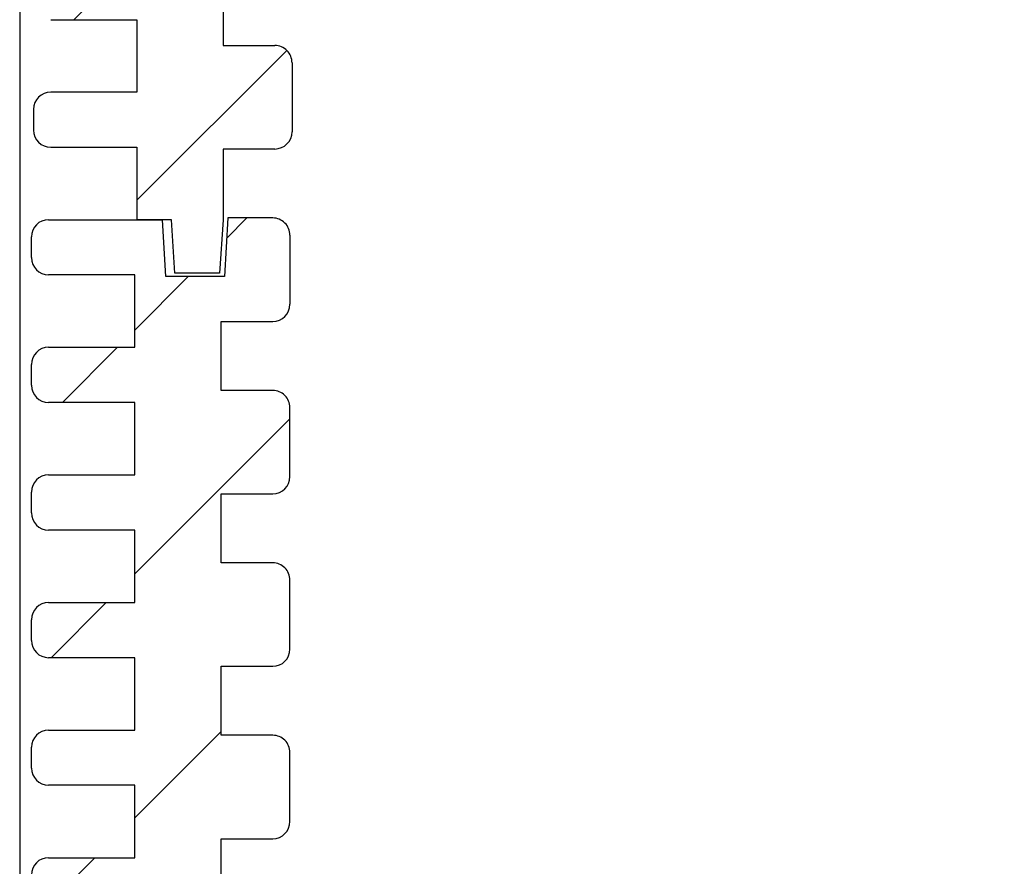
# Model space of a CAD drawing. Units: millimetres. Extents: x 0 to 2438, y 0 to 560.
# Drawn here: x 1130 to 1158, y 424 to 449 of the extents above; entities that cross this region are included whole.
import ezdxf

# ---------------------------------------------------------------- set-up
doc = ezdxf.new("R2010")
doc.units = ezdxf.units.MM
for name, color, linetype, lineweight in [('AM_8', 1, 'Continuous', 25), ('上ｶﾊﾞｰ', 7, 'Continuous', 25), ('下ｶﾊﾞｰ', 2, 'Continuous', 25), ('ﾊﾟﾈﾙ', 5, 'Continuous', 25)]:
    doc.layers.add(name, color=color, linetype=linetype, lineweight=lineweight)

msp = doc.modelspace()

# ---------------------------------------------------------------- hatches: boundary and pattern name
at = {"layer": 'AM_8'}
h = msp.add_hatch(dxfattribs=at)
h.set_pattern_fill('_U', color=256, scale=5, angle=585, style=0, pattern_type=0)
h.set_pattern_definition([(225, (1307.313315190098, 320.9826511657273), (3.535533905932735, -3.535533905932739), [])])
edge = h.paths.add_edge_path()
edge.add_arc((1135.983737047963, 484.1253929371141), 3.00000000000002, -350.68426082884275, -343.3984504010025, ccw=False)
edge.add_arc((1138.080711031873, 484.4693771094344), 0.8749999999998879, -530.6842608288192, -350.68426082882104, ccw=False)
edge.add_arc((1135.983737047963, 484.1253929371131), 1.250000000000069, -350.6842608288259, -99.52525763841764)
edge.add_arc((1135.632087005216, 482.0296908477321), 0.8749999999999616, -448.4224544122003, -279.525257638412, ccw=False)
edge.add_arc((1135.733737047964, 480.9173583769395), 0.2499999999999939, -251.9259696951532, -180)
edge.add_line((1135.483737047964, 480.9173583769395), (1135.483737047964, 478.1253929371131))
edge.add_line((1135.483737047964, 478.125392937113), (1136.983737047964, 478.125392937113))
edge.add_arc((1136.983737047964, 477.6253929371129), 0.5, -360, -270.00000000002603, ccw=False)
edge.add_line((1137.483737047964, 477.6253929371129), (1137.483737047964, 475.625392937113))
edge.add_arc((1136.983737047964, 475.6253929371134), 0.5000000000002274, -450.00000000002603, -360.000000000039, ccw=False)
edge.add_line((1136.983737047964, 475.1253929371132), (1135.483737047964, 475.1253929371132))
edge.add_line((1135.483737047964, 475.1253929371132), (1135.483737047964, 473.1253923466466))
edge.add_line((1135.483737047964, 473.1253923466466), (1136.983737047964, 473.1253923466466))
edge.add_arc((1136.983737047964, 472.6253923466466), 0.5, -360, -270, ccw=False)
edge.add_line((1137.483737047964, 472.6253923466466), (1137.483737047964, 470.6253923466467))
edge.add_arc((1136.983737047963, 470.6253923466468), 0.5000000000001137, -450.0000000000131, -360.00000000002603, ccw=False)
edge.add_line((1136.983737047963, 470.1253923466468), (1135.483737047963, 470.1253923466468))
edge.add_line((1135.483737047963, 470.1253923466468), (1135.483737047963, 468.1253923466469))
edge.add_line((1135.483737047963, 468.1253923466467), (1136.983737047964, 468.1253923466467))
edge.add_arc((1136.983737047964, 467.6253923466467), 0.5, -360, -270, ccw=False)
edge.add_line((1137.483737047964, 467.6253923466467), (1137.483737047964, 465.6253923466468))
edge.add_arc((1136.983737047963, 465.6253923466469), 0.5000000000001137, -450.0000000000131, -360.00000000002603, ccw=False)
edge.add_line((1136.983737047963, 465.125392346647), (1135.483737047963, 465.125392346647))
edge.add_line((1135.483737047963, 465.125392346647), (1135.483737047963, 463.125392346647))
edge.add_line((1135.483737047963, 463.125392346647), (1136.983737047964, 463.125392346647))
edge.add_arc((1136.983737047964, 462.625392346647), 0.5, -360, -270, ccw=False)
edge.add_line((1137.483737047964, 462.625392346647), (1137.483737047964, 460.625392346647))
edge.add_arc((1136.983737047963, 460.6253923466472), 0.5000000000001137, -450.0000000000131, -360.00000000002603, ccw=False)
edge.add_line((1136.983737047963, 460.125392346647), (1135.483737047963, 460.125392346647))
edge.add_line((1135.483737047963, 460.125392346647), (1135.483737047963, 458.1253923466469))
edge.add_line((1135.483737047963, 458.1253923466469), (1136.983737047964, 458.1253923466469))
edge.add_arc((1136.983737047963, 457.6253923466469), 0.5, -360, -270.00000000002603, ccw=False)
edge.add_line((1137.483737047963, 457.6253923466469), (1137.483737047964, 455.625392346647))
edge.add_arc((1136.983737047963, 455.6253923466474), 0.5000000000002274, -450.00000000002603, -360.000000000039, ccw=False)
edge.add_line((1136.983737047963, 455.1253923466472), (1135.483737047963, 455.1253923466472))
edge.add_line((1135.483737047963, 455.1253923466472), (1135.483737047963, 453.1253923466473))
edge.add_line((1135.483737047963, 453.1253923466472), (1136.983737047963, 453.1253923466472))
edge.add_arc((1136.983737047963, 452.6253923466472), 0.5, -360, -270, ccw=False)
edge.add_line((1137.483737047963, 452.6253923466472), (1137.483737047963, 450.6253923466472))
edge.add_arc((1136.983737047963, 450.6253923466474), 0.5000000000001137, -450.0000000000131, -360.00000000002603, ccw=False)
edge.add_line((1136.983737047963, 450.1253923466473), (1135.483737047963, 450.1253923466473))
edge.add_line((1135.483737047963, 450.1253923466473), (1135.483737047963, 448.1253923466473))
edge.add_line((1135.483737047963, 448.1253923466474), (1136.983737047963, 448.1253923466474))
edge.add_arc((1136.983737047963, 447.6253923466474), 0.5, -360, -270, ccw=False)
edge.add_line((1137.483737047963, 447.6253923466474), (1137.483737047963, 445.6253923466475))
edge.add_arc((1136.983737047963, 445.6253923466476), 0.5000000000001137, -450.0000000000131, -360.00000000002603, ccw=False)
edge.add_line((1136.983737047963, 445.1253923466474), (1135.483737047963, 445.1253923466474))
edge.add_line((1135.483737047963, 445.1253923466474), (1135.483737047963, 443.0753923466469))
edge.add_line((1135.483737047963, 443.075392346647), (1135.383737047963, 441.5253923466476))
edge.add_line((1135.383737047963, 441.5253923466476), (1134.083737047963, 441.5253923466476))
edge.add_line((1134.083737047963, 441.5253923466476), (1133.983737047963, 443.0753923466475))
edge.add_line((1133.983737047963, 443.0753923466477), (1132.983737047963, 443.0753923466477))
edge.add_line((1132.983737047963, 443.0753923466477), (1132.983737047963, 445.1753923466477))
edge.add_line((1132.983737047963, 445.1753923466477), (1130.483737047963, 445.1753923466477))
edge.add_arc((1130.483737047963, 445.6753923466477), 0.5, -540, -450, ccw=False)
edge.add_line((1129.983737047963, 445.6753923466477), (1129.983737047963, 446.2753923466477))
edge.add_arc((1130.483737047963, 446.2753923466477), 0.5, -270, -180, ccw=False)
edge.add_line((1130.483737047963, 446.7753923466477), (1132.983737047963, 446.7753923466477))
edge.add_line((1132.983737047963, 446.7753923466477), (1132.983737047963, 448.8753923466476))
edge.add_line((1132.983737047963, 448.8753923466476), (1130.483737047963, 448.8753923466476))
edge.add_arc((1130.483737047963, 449.3753923466477), 0.5, -540, -450, ccw=False)
edge.add_line((1129.983737047963, 449.3753923466477), (1129.983737047963, 449.9753923466477))
edge.add_arc((1130.483737047963, 449.9753923466477), 0.5, -270, -180, ccw=False)
edge.add_line((1130.483737047963, 450.4753923466477), (1132.983737047963, 450.4753923466477))
edge.add_line((1132.983737047963, 450.4753923466475), (1132.983737047963, 452.5753923466476))
edge.add_line((1132.983737047963, 452.5753923466476), (1130.483737047963, 452.5753923466476))
edge.add_arc((1130.483737047963, 453.0753923466476), 0.5, -540, -450, ccw=False)
edge.add_line((1129.983737047963, 453.0753923466476), (1129.983737047963, 453.6753923466476))
edge.add_arc((1130.483737047963, 453.6753923466476), 0.5, -270, -180, ccw=False)
edge.add_line((1130.483737047963, 454.1753923466476), (1132.983737047963, 454.1753923466475))
edge.add_line((1132.983737047963, 454.1753923466475), (1132.983737047963, 456.2753923466474))
edge.add_line((1132.983737047963, 456.2753923466474), (1130.483737047963, 456.2753923466474))
edge.add_arc((1130.483737047963, 456.7753923466474), 0.5, -540, -450, ccw=False)
edge.add_line((1129.983737047963, 456.7753923466474), (1129.983737047963, 457.3753923466474))
edge.add_arc((1130.483737047963, 457.3753923466474), 0.5, -270, -180, ccw=False)
edge.add_line((1130.483737047963, 457.8753923466474), (1132.983737047963, 457.8753923466474))
edge.add_line((1132.983737047963, 457.8753923466474), (1132.983737047963, 459.9753923466473))
edge.add_line((1132.983737047963, 459.9753923466473), (1130.483737047963, 459.9753923466473))
edge.add_arc((1130.483737047963, 460.4753923466473), 0.5, -540, -450, ccw=False)
edge.add_line((1129.983737047963, 460.4753923466473), (1129.983737047963, 461.0753923466473))
edge.add_arc((1130.483737047963, 461.0753923466473), 0.5, -270, -180, ccw=False)
edge.add_line((1130.483737047963, 461.5753923466473), (1132.983737047963, 461.5753923466473))
edge.add_line((1132.983737047963, 461.5753923466473), (1132.983737047963, 463.6753923466472))
edge.add_line((1132.983737047963, 463.6753923466472), (1130.483737047963, 463.6753923466472))
edge.add_arc((1130.483737047963, 464.1753923466473), 0.5, -540, -450, ccw=False)
edge.add_line((1129.983737047963, 464.1753923466473), (1129.983737047963, 464.7753923466473))
edge.add_arc((1130.483737047963, 464.7753923466473), 0.5, -270, -180, ccw=False)
edge.add_line((1130.483737047963, 465.2753923466473), (1132.983737047963, 465.2753923466473))
edge.add_line((1132.983737047963, 465.2753923466471), (1132.983737047963, 467.375392346647))
edge.add_line((1132.983737047963, 467.3753923466472), (1130.483737047963, 467.3753923466472))
edge.add_arc((1130.483737047963, 467.8753923466472), 0.5, -540, -450, ccw=False)
edge.add_line((1129.983737047963, 467.8753923466472), (1129.983737047963, 468.4753923466472))
edge.add_arc((1130.483737047963, 468.4753923466472), 0.5, -270, -180, ccw=False)
edge.add_line((1130.483737047963, 468.9753923466472), (1132.983737047963, 468.9753923466471))
edge.add_line((1132.983737047963, 468.9753923466471), (1132.983737047963, 471.0753923466471))
edge.add_line((1132.983737047963, 471.075392346647), (1130.483737047963, 471.075392346647))
edge.add_arc((1130.483737047963, 471.575392346647), 0.5, -540, -450, ccw=False)
edge.add_line((1129.983737047963, 471.575392346647), (1129.983737047963, 472.175392346647))
edge.add_arc((1130.483737047963, 472.175392346647), 0.5, -270, -180, ccw=False)
edge.add_line((1130.483737047963, 472.675392346647), (1132.983737047963, 472.675392346647))
edge.add_line((1132.983737047963, 472.675392346647), (1132.983737047963, 474.7753923466469))
edge.add_line((1132.983737047963, 474.7753923466469), (1130.483737047963, 474.7753923466469))
edge.add_arc((1130.483737047963, 475.2753923466469), 0.5, -540, -450, ccw=False)
edge.add_line((1129.983737047963, 475.2753923466469), (1129.983737047963, 475.8753923466469))
edge.add_arc((1130.483737047963, 475.8753923466469), 0.5, -270, -180, ccw=False)
edge.add_line((1130.483737047963, 476.3753923466469), (1132.983737047963, 476.3753923466469))
edge.add_line((1132.983737047963, 476.3753923466469), (1132.983737047963, 478.4753923466468))
edge.add_line((1132.983737047963, 478.4753923466468), (1130.483737047963, 478.4753923466468))
edge.add_arc((1130.483737047963, 478.9753923466469), 0.5, -540, -450, ccw=False)
edge.add_line((1129.983737047963, 478.9753923466469), (1129.983737047963, 479.5753923466469))
edge.add_arc((1130.483737047963, 479.5753923466469), 0.5, -270, -180, ccw=False)
edge.add_line((1130.483737047963, 480.0753923466469), (1132.983737047963, 480.0753923466469))
edge.add_line((1132.983737047963, 480.0753923466468), (1132.983737047963, 482.1753923466468))
edge.add_line((1132.983737047963, 482.1753923466468), (1130.483737047963, 482.1753923466468))
edge.add_arc((1130.483737047963, 482.6753923466468), 0.5, -540, -450, ccw=False)
edge.add_line((1129.983737047963, 482.6753923466468), (1129.983737047963, 483.2753923466468))
edge.add_arc((1130.483737047963, 483.2753923466468), 0.5, -270, -180, ccw=False)
edge.add_line((1130.483737047963, 483.7753923466468), (1132.983737047963, 483.7753923466467))
edge.add_line((1132.983737047963, 483.7753923466467), (1132.983737047963, 485.8753923466466))
edge.add_line((1132.983737047963, 485.8753923466466), (1130.483737047963, 485.8753923466473))
edge.add_arc((1130.483737047963, 486.3753923466474), 0.5, -540, -450, ccw=False)
edge.add_line((1129.983737047963, 486.3753923466474), (1129.983737047963, 487.6253923466475))
edge.add_arc((1130.483737047963, 487.6253923466475), 0.5, -270, -180, ccw=False)
edge.add_line((1130.483737047963, 488.1253923466474), (1240.683737047963, 488.1253923466475))
edge.add_arc((1240.683737047963, 487.6253923466475), 0.5000000000001706, -360.00000000002285, -270.00000000002603, ccw=False)
edge.add_line((1241.183737047963, 487.6253923466472), (1241.183737047963, 486.3753923466471))
edge.add_arc((1240.683737047963, 486.3753923466471), 0.5, -450, -359.9999999999869, ccw=False)
edge.add_line((1240.683737047963, 485.8753923466471), (1238.183737047963, 485.8753923466471))
edge.add_line((1238.183737047963, 485.8753923466471), (1238.183737047964, 483.7753923466464))
edge.add_line((1238.183737047964, 483.7753923466464), (1240.683737047963, 483.7753923466465))
edge.add_arc((1240.683737047963, 483.2753923466465), 0.5, -360, -270, ccw=False)
edge.add_line((1241.183737047963, 483.2753923466465), (1241.183737047963, 482.6753923466465))
edge.add_arc((1240.683737047963, 482.6753923466465), 0.5, -450, -360, ccw=False)
edge.add_line((1240.683737047963, 482.1753923466465), (1238.183737047964, 482.1753923466465))
edge.add_line((1238.183737047964, 482.1753923466465), (1238.183737047964, 480.0753923466465))
edge.add_line((1238.183737047964, 480.0753923466465), (1240.683737047963, 480.0753923466466))
edge.add_arc((1240.683737047963, 479.5753923466466), 0.5, -360, -270, ccw=False)
edge.add_line((1241.183737047963, 479.5753923466466), (1241.183737047963, 478.9753923466466))
edge.add_arc((1240.683737047963, 478.9753923466466), 0.5, -450, -360, ccw=False)
edge.add_line((1240.683737047963, 478.4753923466466), (1238.183737047964, 478.4753923466466))
edge.add_line((1238.183737047964, 478.4753923466466), (1238.183737047964, 476.3753923466466))
edge.add_line((1238.183737047964, 476.3753923466466), (1240.683737047963, 476.3753923466466))
edge.add_arc((1240.683737047963, 475.8753923466466), 0.5, -360, -270, ccw=False)
edge.add_line((1241.183737047963, 475.8753923466466), (1241.183737047963, 475.2753923466466))
edge.add_arc((1240.683737047963, 475.2753923466466), 0.5, -450, -360, ccw=False)
edge.add_line((1240.683737047963, 474.7753923466466), (1238.183737047964, 474.7753923466466))
edge.add_line((1238.183737047964, 474.7753923466466), (1238.183737047964, 472.6753923466467))
edge.add_line((1238.183737047964, 472.6753923466467), (1240.683737047963, 472.6753923466468))
edge.add_arc((1240.683737047963, 472.1753923466467), 0.5, -360, -270, ccw=False)
edge.add_line((1241.183737047963, 472.1753923466467), (1241.183737047963, 471.5753923466467))
edge.add_arc((1240.683737047963, 471.5753923466467), 0.5, -450, -360, ccw=False)
edge.add_line((1240.683737047963, 471.0753923466467), (1238.183737047964, 471.0753923466467))
edge.add_line((1238.183737047964, 471.0753923466467), (1238.183737047964, 468.9753923466468))
edge.add_line((1238.183737047964, 468.9753923466468), (1240.683737047963, 468.9753923466469))
edge.add_arc((1240.683737047963, 468.4753923466469), 0.5, -360, -270, ccw=False)
edge.add_line((1241.183737047963, 468.4753923466469), (1241.183737047963, 467.8753923466469))
edge.add_arc((1240.683737047963, 467.8753923466469), 0.5, -450, -360, ccw=False)
edge.add_line((1240.683737047963, 467.3753923466469), (1238.183737047964, 467.3753923466469))
edge.add_line((1238.183737047964, 467.3753923466469), (1238.183737047964, 465.275392346647))
edge.add_line((1238.183737047964, 465.2753923466469), (1240.683737047963, 465.275392346647))
edge.add_arc((1240.683737047963, 464.775392346647), 0.5, -360, -270, ccw=False)
edge.add_line((1241.183737047963, 464.775392346647), (1241.183737047963, 464.1753923466469))
edge.add_arc((1240.683737047963, 464.1753923466469), 0.5, -450, -360, ccw=False)
edge.add_line((1240.683737047963, 463.675392346647), (1238.183737047964, 463.675392346647))
edge.add_line((1238.183737047964, 463.675392346647), (1238.183737047964, 461.575392346647))
edge.add_line((1238.183737047964, 461.575392346647), (1240.683737047963, 461.575392346647))
edge.add_arc((1240.683737047963, 461.075392346647), 0.5, -360, -270, ccw=False)
edge.add_line((1241.183737047963, 461.075392346647), (1241.183737047963, 460.475392346647))
edge.add_arc((1240.683737047963, 460.475392346647), 0.5, -450, -360, ccw=False)
edge.add_line((1240.683737047963, 459.975392346647), (1238.183737047964, 459.975392346647))
edge.add_line((1238.183737047964, 459.975392346647), (1238.183737047964, 457.8753923466471))
edge.add_line((1238.183737047964, 457.8753923466471), (1240.683737047963, 457.8753923466472))
edge.add_arc((1240.683737047963, 457.3753923466471), 0.5, -360, -270, ccw=False)
edge.add_line((1241.183737047963, 457.3753923466471), (1241.183737047963, 456.7753923466471))
edge.add_arc((1240.683737047963, 456.7753923466471), 0.5, -450, -360, ccw=False)
edge.add_line((1240.683737047963, 456.2753923466471), (1238.183737047964, 456.2753923466471))
edge.add_line((1238.183737047964, 456.2753923466471), (1238.183737047964, 454.1753923466471))
edge.add_line((1238.183737047964, 454.1753923466472), (1240.683737047963, 454.1753923466472))
edge.add_arc((1240.683737047963, 453.6753923466473), 0.5, -360, -270, ccw=False)
edge.add_line((1241.183737047963, 453.6753923466473), (1241.183737047963, 453.0753923466472))
edge.add_arc((1240.683737047963, 453.0753923466472), 0.5, -450, -360, ccw=False)
edge.add_line((1240.683737047963, 452.5753923466472), (1238.183737047964, 452.5753923466472))
edge.add_line((1238.183737047964, 452.5753923466472), (1238.183737047964, 450.4753923466473))
edge.add_line((1238.183737047964, 450.4753923466473), (1240.683737047963, 450.4753923466473))
edge.add_arc((1240.683737047963, 449.9753923466474), 0.5, -360, -270, ccw=False)
edge.add_line((1241.183737047963, 449.9753923466474), (1241.183737047963, 449.3753923466473))
edge.add_arc((1240.683737047964, 449.3753923466472), 0.4999999999998864, -449.9999999999869, -359.9999999999869, ccw=False)
edge.add_line((1240.683737047964, 448.8753923466473), (1238.183737047964, 448.8753923466472))
edge.add_line((1238.183737047964, 448.8753923466472), (1238.183737047964, 446.7753923466473))
edge.add_line((1238.183737047964, 446.7753923466473), (1240.683737047963, 446.7753923466474))
edge.add_arc((1240.683737047964, 446.2753923466474), 0.5, -360, -269.99999999997385, ccw=False)
edge.add_line((1241.183737047964, 446.2753923466474), (1241.183737047964, 445.6753923466473))
edge.add_arc((1240.683737047964, 445.6753923466475), 0.5, -450, -360.0000000000065, ccw=False)
edge.add_line((1240.683737047964, 445.1753923466475), (1237.383737047964, 445.1753923466473))
edge.add_line((1237.383737047964, 445.1753923466473), (1237.283737047964, 446.8253923466472))
edge.add_line((1237.283737047964, 446.8253923466471), (1235.583737047964, 446.8253923466471))
edge.add_line((1235.583737047964, 446.8253923466471), (1235.483737047964, 445.1253923466471))
edge.add_line((1235.483737047964, 445.1253923466471), (1234.183737047964, 445.1253923466472))
edge.add_arc((1234.183737047964, 445.6253923466473), 0.5, -540, -450, ccw=False)
edge.add_line((1233.683737047964, 445.6253923466473), (1233.683737047964, 447.6253923466473))
edge.add_arc((1234.183737047964, 447.6253923466474), 0.4999999999997727, -629.9999999999739, -539.9999999999673, ccw=False)
edge.add_line((1234.183737047963, 448.1253923466472), (1235.683737047963, 448.1253923466472))
edge.add_line((1235.683737047963, 448.1253923466472), (1235.683737047964, 450.1253923466472))
edge.add_line((1235.683737047964, 450.1253923466472), (1234.183737047964, 450.1253923466472))
edge.add_arc((1234.183737047964, 450.6253923466472), 0.5, -540, -450, ccw=False)
edge.add_line((1233.683737047964, 450.6253923466472), (1233.683737047963, 452.625392346647))
edge.add_arc((1234.183737047963, 452.625392346647), 0.5, -270, -180, ccw=False)
edge.add_line((1234.183737047963, 453.1253923466471), (1235.683737047963, 453.1253923466471))
edge.add_line((1235.683737047963, 453.1253923466471), (1235.683737047964, 455.1253923466471))
edge.add_line((1235.683737047964, 455.125392346647), (1234.183737047964, 455.125392346647))
edge.add_arc((1234.183737047964, 455.625392346647), 0.5, -540, -450, ccw=False)
edge.add_line((1233.683737047964, 455.625392346647), (1233.683737047963, 457.6253923466468))
edge.add_arc((1234.183737047963, 457.6253923466468), 0.5, -270, -180, ccw=False)
edge.add_line((1234.183737047963, 458.1253923466468), (1235.683737047963, 458.1253923466468))
edge.add_line((1235.683737047963, 458.1253923466468), (1235.683737047963, 460.1253923466469))
edge.add_line((1235.683737047963, 460.1253923466469), (1234.183737047963, 460.1253923466469))
edge.add_arc((1234.183737047964, 460.6253923466469), 0.5, -540, -450.00000000002603, ccw=False)
edge.add_line((1233.683737047964, 460.6253923466469), (1233.683737047963, 462.6253923466467))
edge.add_arc((1234.183737047963, 462.6253923466467), 0.5000000000001137, -270.0000000000131, -180.00000000001296, ccw=False)
edge.add_line((1234.183737047963, 463.1253923466467), (1235.683737047963, 463.1253923466467))
edge.add_line((1235.683737047963, 463.1253923466467), (1235.683737047963, 465.1253923466468))
edge.add_line((1235.683737047963, 465.1253923466468), (1234.183737047963, 465.1253923466468))
edge.add_arc((1234.183737047963, 465.6253923466468), 0.5, -540, -450, ccw=False)
edge.add_line((1233.683737047963, 465.6253923466468), (1233.683737047963, 467.6253923466466))
edge.add_arc((1234.183737047963, 467.6253923466466), 0.5, -270, -180, ccw=False)
edge.add_line((1234.183737047963, 468.1253923466466), (1235.683737047963, 468.1253923466466))
edge.add_line((1235.683737047963, 468.1253923466466), (1235.683737047963, 470.1253923466466))
edge.add_line((1235.683737047963, 470.1253923466466), (1234.183737047963, 470.1253923466466))
edge.add_arc((1234.183737047963, 470.6253923466467), 0.5, -540, -450, ccw=False)
edge.add_line((1233.683737047963, 470.6253923466467), (1233.683737047963, 472.6253923466465))
edge.add_arc((1234.183737047963, 472.6253923466465), 0.5, -270, -180, ccw=False)
edge.add_line((1234.183737047963, 473.1253923466465), (1235.683737047963, 473.1253923466465))
edge.add_line((1235.683737047963, 473.1253923466465), (1235.683737047963, 475.1253923466472))
edge.add_line((1235.683737047963, 475.1253923466472), (1234.183737047963, 475.1253923466472))
edge.add_arc((1234.183737047963, 475.6253923466472), 0.5, -540, -450.00000000002603, ccw=False)
edge.add_line((1233.683737047963, 475.6253923466472), (1233.683737047963, 477.625392346647))
edge.add_arc((1234.183737047963, 477.625392346647), 0.5000000000001137, -270.0000000000131, -180.00000000001296, ccw=False)
edge.add_line((1234.183737047963, 478.1253923466471), (1235.683737047963, 478.1253923466471))
edge.add_line((1235.683737047963, 478.1253923466471), (1235.683737047963, 480.9173577864736))
edge.add_arc((1235.433737047963, 480.9173577864735), 0.25, -360, -288.0740303048468)
edge.add_arc((1235.535387090711, 482.029690257266), 0.8749999999999948, -620.474742361596, -451.5775455877997, ccw=False)
edge.add_arc((1235.183737047963, 484.1253923466471), 1.249999999999973, -440.4747423615815, -189.3157391711774)
edge.add_arc((1233.086763064054, 484.4693765189683), 0.875000000000112, -549.3157391711802, -369.3157391711766, ccw=False)
edge.add_arc((1235.183737047963, 484.1253923466456), 3.00000000000021, -196.60154959904742, -189.31573917120602, ccw=False)
edge.add_arc((1231.829635081713, 485.1253923466471), 0.5000000000002827, -376.6015495990441, -270.000000000013)
edge.add_line((1231.829635081714, 485.6253923466475), (1139.337839014213, 485.6253923466473))
edge.add_arc((1139.337838794159, 485.1253926418802), 0.4999997047672396, -270.0000252162617, -163.3984756172717)
h = msp.add_hatch(dxfattribs=at)
h.set_pattern_fill('_U', color=256, scale=5, angle=765, style=0, pattern_type=0)
h.set_pattern_definition([(44.99999999999996, (1063.793648909589, -39.37607742626935), (-3.535533905932735, 3.535533905932739), [])])
edge = h.paths.add_edge_path()
edge.add_arc((1235.123227051724, 404.1253917561808), 3.00000000000002, -530.6842608288428, -523.3984504010025, ccw=False)
edge.add_arc((1233.026253067814, 403.7814075838605), 0.8749999999998879, -710.6842608288191, -530.684260828821, ccw=False)
edge.add_arc((1235.123227051724, 404.1253917561817), 1.250000000000069, -530.6842608288259, -279.5252576384176)
edge.add_arc((1235.474877094471, 406.2210938455629), 0.8749999999999616, -628.4224544122002, -459.52525763841186, ccw=False)
edge.add_arc((1235.373227051724, 407.3334263163554), 0.2499999999999939, -431.9259696951531, -360)
edge.add_line((1235.623227051724, 407.3334263163554), (1235.623227051724, 410.1253917561818))
edge.add_line((1235.623227051724, 410.1253917561818), (1234.123227051723, 410.1253917561818))
edge.add_arc((1234.123227051723, 410.6253917561818), 0.5, -540, -450.00000000002603, ccw=False)
edge.add_line((1233.623227051724, 410.6253917561818), (1233.623227051723, 412.6253917561817))
edge.add_arc((1234.123227051723, 412.6253917561816), 0.5000000000002274, -630.0000000000259, -540.000000000039, ccw=False)
edge.add_line((1234.123227051724, 413.1253917561817), (1235.623227051724, 413.1253917561817))
edge.add_line((1235.623227051724, 413.1253917561817), (1235.623227051724, 415.1253923466482))
edge.add_line((1235.623227051724, 415.1253923466482), (1234.123227051724, 415.1253923466482))
edge.add_arc((1234.123227051724, 415.6253923466482), 0.5, -540, -450, ccw=False)
edge.add_line((1233.623227051724, 415.6253923466482), (1233.623227051724, 417.6253923466482))
edge.add_arc((1234.123227051724, 417.625392346648), 0.5000000000001137, -630.000000000013, -540.0000000000261, ccw=False)
edge.add_line((1234.123227051724, 418.1253923466481), (1235.623227051724, 418.1253923466481))
edge.add_line((1235.623227051724, 418.1253923466481), (1235.623227051724, 420.125392346648))
edge.add_line((1235.623227051724, 420.125392346648), (1234.123227051724, 420.125392346648))
edge.add_arc((1234.123227051724, 420.625392346648), 0.5, -540, -450, ccw=False)
edge.add_line((1233.623227051724, 420.625392346648), (1233.623227051724, 422.6253923466479))
edge.add_arc((1234.123227051724, 422.6253923466478), 0.5000000000001137, -630.000000000013, -540.0000000000261, ccw=False)
edge.add_line((1234.123227051724, 423.125392346648), (1235.623227051724, 423.125392346648))
edge.add_line((1235.623227051724, 423.125392346648), (1235.623227051724, 425.125392346648))
edge.add_line((1235.623227051724, 425.125392346648), (1234.123227051724, 425.125392346648))
edge.add_arc((1234.123227051724, 425.625392346648), 0.5, -540, -450, ccw=False)
edge.add_line((1233.623227051724, 425.625392346648), (1233.623227051724, 427.625392346648))
edge.add_arc((1234.123227051724, 427.6253923466478), 0.5000000000001137, -630.000000000013, -540.0000000000261, ccw=False)
edge.add_line((1234.123227051724, 428.1253923466477), (1235.623227051724, 428.1253923466477))
edge.add_line((1235.623227051724, 428.1253923466477), (1235.623227051724, 430.1253923466478))
edge.add_line((1235.623227051724, 430.1253923466478), (1234.123227051724, 430.1253923466478))
edge.add_arc((1234.123227051724, 430.6253923466478), 0.5, -540, -450.00000000002603, ccw=False)
edge.add_line((1233.623227051724, 430.6253923466478), (1233.623227051724, 432.6253923466477))
edge.add_arc((1234.123227051724, 432.6253923466476), 0.5000000000002274, -630.0000000000259, -540.000000000039, ccw=False)
edge.add_line((1234.123227051724, 433.1253923466477), (1235.623227051724, 433.1253923466477))
edge.add_line((1235.623227051724, 433.1253923466477), (1235.623227051724, 435.1253923466478))
edge.add_line((1235.623227051724, 435.1253923466477), (1234.123227051724, 435.1253923466477))
edge.add_arc((1234.123227051724, 435.6253923466477), 0.5, -540, -450, ccw=False)
edge.add_line((1233.623227051724, 435.6253923466477), (1233.623227051724, 437.6253923466476))
edge.add_arc((1234.123227051724, 437.6253923466475), 0.5000000000001137, -630.000000000013, -540.0000000000261, ccw=False)
edge.add_line((1234.123227051724, 438.1253923466475), (1235.623227051724, 438.1253923466475))
edge.add_line((1235.623227051724, 438.1253923466475), (1235.623227051724, 440.1253923466476))
edge.add_line((1235.623227051724, 440.1253923466476), (1234.123227051724, 440.1253923466476))
edge.add_arc((1234.123227051724, 440.6253923466476), 0.5, -540, -450, ccw=False)
edge.add_line((1233.623227051724, 440.6253923466476), (1233.623227051724, 442.6253923466475))
edge.add_arc((1234.123227051724, 442.6253923466473), 0.5000000000001137, -630.000000000013, -540.0000000000261, ccw=False)
edge.add_line((1234.123227051724, 443.1253923466473), (1235.623227051724, 443.1253923466473))
edge.add_line((1235.623227051724, 443.1253923466473), (1235.623227051724, 445.1753923466478))
edge.add_line((1235.623227051724, 445.175392346648), (1235.723227051724, 446.7253923466472))
edge.add_line((1235.723227051724, 446.7253923466472), (1237.023227051724, 446.7253923466472))
edge.add_line((1237.023227051724, 446.7253923466472), (1237.123227051724, 445.1753923466473))
edge.add_line((1237.123227051724, 445.1753923466473), (1238.123227051724, 445.1753923466473))
edge.add_line((1238.123227051724, 445.1753923466473), (1238.123227051725, 443.0753923466473))
edge.add_line((1238.123227051725, 443.0753923466471), (1240.623227051724, 443.0753923466471))
edge.add_arc((1240.623227051724, 442.5753923466471), 0.5, -720, -629.9999999999998, ccw=False)
edge.add_line((1241.123227051724, 442.5753923466471), (1241.123227051724, 441.9753923466471))
edge.add_arc((1240.623227051724, 441.9753923466472), 0.5, -450, -360, ccw=False)
edge.add_line((1240.623227051724, 441.4753923466472), (1238.123227051724, 441.4753923466472))
edge.add_line((1238.123227051724, 441.4753923466472), (1238.123227051724, 439.3753923466473))
edge.add_line((1238.123227051724, 439.3753923466473), (1240.623227051724, 439.3753923466473))
edge.add_arc((1240.623227051724, 438.8753923466473), 0.5, -720, -629.9999999999998, ccw=False)
edge.add_line((1241.123227051724, 438.8753923466473), (1241.123227051724, 438.2753923466473))
edge.add_arc((1240.623227051724, 438.2753923466472), 0.5, -450, -360, ccw=False)
edge.add_line((1240.623227051724, 437.7753923466472), (1238.123227051724, 437.7753923466472))
edge.add_line((1238.123227051724, 437.7753923466473), (1238.123227051724, 435.6753923466473))
edge.add_line((1238.123227051724, 435.6753923466473), (1240.623227051724, 435.6753923466473))
edge.add_arc((1240.623227051724, 435.1753923466473), 0.5, -720, -629.9999999999998, ccw=False)
edge.add_line((1241.123227051724, 435.1753923466473), (1241.123227051724, 434.5753923466473))
edge.add_arc((1240.623227051724, 434.5753923466474), 0.5, -450, -360, ccw=False)
edge.add_line((1240.623227051724, 434.0753923466474), (1238.123227051724, 434.0753923466475))
edge.add_line((1238.123227051724, 434.0753923466474), (1238.123227051724, 431.9753923466475))
edge.add_line((1238.123227051724, 431.9753923466475), (1240.623227051724, 431.9753923466475))
edge.add_arc((1240.623227051724, 431.4753923466475), 0.5, -720, -629.9999999999998, ccw=False)
edge.add_line((1241.123227051724, 431.4753923466475), (1241.123227051724, 430.8753923466475))
edge.add_arc((1240.623227051724, 430.8753923466475), 0.5, -450, -360, ccw=False)
edge.add_line((1240.623227051724, 430.3753923466474), (1238.123227051724, 430.3753923466474))
edge.add_line((1238.123227051724, 430.3753923466474), (1238.123227051724, 428.2753923466475))
edge.add_line((1238.123227051724, 428.2753923466475), (1240.623227051724, 428.2753923466475))
edge.add_arc((1240.623227051724, 427.7753923466475), 0.5, -720, -629.9999999999998, ccw=False)
edge.add_line((1241.123227051724, 427.7753923466475), (1241.123227051724, 427.1753923466475))
edge.add_arc((1240.623227051724, 427.1753923466475), 0.5, -450, -360, ccw=False)
edge.add_line((1240.623227051724, 426.6753923466475), (1238.123227051724, 426.6753923466475))
edge.add_line((1238.123227051724, 426.6753923466475), (1238.123227051724, 424.5753923466476))
edge.add_line((1238.123227051724, 424.5753923466476), (1240.623227051724, 424.5753923466476))
edge.add_arc((1240.623227051724, 424.0753923466476), 0.5, -720, -629.9999999999998, ccw=False)
edge.add_line((1241.123227051724, 424.0753923466476), (1241.123227051724, 423.4753923466476))
edge.add_arc((1240.623227051724, 423.4753923466476), 0.5, -450, -360, ccw=False)
edge.add_line((1240.623227051724, 422.9753923466476), (1238.123227051724, 422.9753923466476))
edge.add_line((1238.123227051724, 422.9753923466477), (1238.123227051724, 420.8753923466478))
edge.add_line((1238.123227051724, 420.8753923466477), (1240.623227051724, 420.8753923466477))
edge.add_arc((1240.623227051724, 420.3753923466477), 0.5, -720, -629.9999999999998, ccw=False)
edge.add_line((1241.123227051724, 420.3753923466477), (1241.123227051724, 419.7753923466477))
edge.add_arc((1240.623227051724, 419.7753923466477), 0.5, -450, -360, ccw=False)
edge.add_line((1240.623227051724, 419.2753923466476), (1238.123227051724, 419.2753923466478))
edge.add_line((1238.123227051724, 419.2753923466478), (1238.123227051724, 417.1753923466477))
edge.add_line((1238.123227051724, 417.1753923466479), (1240.623227051724, 417.1753923466479))
edge.add_arc((1240.623227051724, 416.6753923466478), 0.5, -720, -629.9999999999998, ccw=False)
edge.add_line((1241.123227051724, 416.6753923466478), (1241.123227051724, 416.0753923466478))
edge.add_arc((1240.623227051724, 416.0753923466478), 0.5, -450, -360, ccw=False)
edge.add_line((1240.623227051724, 415.5753923466478), (1238.123227051724, 415.5753923466478))
edge.add_line((1238.123227051724, 415.5753923466478), (1238.123227051724, 413.4753923466479))
edge.add_line((1238.123227051724, 413.4753923466479), (1240.623227051724, 413.4753923466479))
edge.add_arc((1240.623227051724, 412.9753923466479), 0.5, -720, -629.9999999999998, ccw=False)
edge.add_line((1241.123227051724, 412.9753923466479), (1241.123227051724, 412.3753923466479))
edge.add_arc((1240.623227051724, 412.3753923466479), 0.5, -450, -360, ccw=False)
edge.add_line((1240.623227051724, 411.8753923466479), (1238.123227051724, 411.8753923466479))
edge.add_line((1238.123227051724, 411.8753923466479), (1238.123227051724, 409.775392346648))
edge.add_line((1238.123227051724, 409.775392346648), (1240.623227051724, 409.775392346648))
edge.add_arc((1240.623227051724, 409.275392346648), 0.5, -720, -629.9999999999998, ccw=False)
edge.add_line((1241.123227051724, 409.275392346648), (1241.123227051724, 408.675392346648))
edge.add_arc((1240.623227051724, 408.675392346648), 0.5, -450, -360, ccw=False)
edge.add_line((1240.623227051724, 408.175392346648), (1238.123227051724, 408.175392346648))
edge.add_line((1238.123227051724, 408.1753923466481), (1238.123227051724, 406.0753923466481))
edge.add_line((1238.123227051724, 406.0753923466481), (1240.623227051724, 406.0753923466481))
edge.add_arc((1240.623227051724, 405.5753923466481), 0.5, -720, -629.9999999999998, ccw=False)
edge.add_line((1241.123227051724, 405.5753923466481), (1241.123227051724, 404.975392346648))
edge.add_arc((1240.623227051724, 404.975392346648), 0.5, -450, -360, ccw=False)
edge.add_line((1240.623227051724, 404.475392346648), (1238.123227051724, 404.4753923466481))
edge.add_line((1238.123227051724, 404.4753923466481), (1238.123227051724, 402.3753923466482))
edge.add_line((1238.123227051724, 402.3753923466482), (1240.623227051724, 402.3753923466475))
edge.add_arc((1240.623227051724, 401.8753923466475), 0.5, -720, -629.9999999999998, ccw=False)
edge.add_line((1241.123227051724, 401.8753923466475), (1241.123227051724, 400.6253923466474))
edge.add_arc((1240.623227051724, 400.6253923466474), 0.5, -450, -360, ccw=False)
edge.add_line((1240.623227051724, 400.1253923466475), (1130.423227051724, 400.1253923466473))
edge.add_arc((1130.423227051724, 400.6253923466474), 0.5000000000001706, -540.0000000000229, -450.00000000002603, ccw=False)
edge.add_line((1129.923227051724, 400.6253923466476), (1129.923227051724, 401.8753923466477))
edge.add_arc((1130.423227051724, 401.8753923466477), 0.5, -629.9999999999998, -539.999999999987, ccw=False)
edge.add_line((1130.423227051724, 402.3753923466477), (1132.923227051724, 402.3753923466477))
edge.add_line((1132.923227051724, 402.3753923466477), (1132.923227051724, 404.4753923466485))
edge.add_line((1132.923227051724, 404.4753923466485), (1130.423227051724, 404.4753923466483))
edge.add_arc((1130.423227051724, 404.9753923466483), 0.5, -540, -450, ccw=False)
edge.add_line((1129.923227051724, 404.9753923466483), (1129.923227051724, 405.5753923466483))
edge.add_arc((1130.423227051724, 405.5753923466483), 0.5, -629.9999999999998, -540, ccw=False)
edge.add_line((1130.423227051724, 406.0753923466483), (1132.923227051724, 406.0753923466483))
edge.add_line((1132.923227051724, 406.0753923466483), (1132.923227051724, 408.1753923466484))
edge.add_line((1132.923227051724, 408.1753923466484), (1130.423227051724, 408.1753923466483))
edge.add_arc((1130.423227051724, 408.6753923466483), 0.5, -540, -450, ccw=False)
edge.add_line((1129.923227051724, 408.6753923466483), (1129.923227051724, 409.2753923466483))
edge.add_arc((1130.423227051724, 409.2753923466483), 0.5, -629.9999999999998, -540, ccw=False)
edge.add_line((1130.423227051724, 409.7753923466483), (1132.923227051724, 409.7753923466483))
edge.add_line((1132.923227051724, 409.7753923466483), (1132.923227051724, 411.8753923466482))
edge.add_line((1132.923227051724, 411.8753923466482), (1130.423227051724, 411.8753923466482))
edge.add_arc((1130.423227051724, 412.3753923466482), 0.5, -540, -450, ccw=False)
edge.add_line((1129.923227051724, 412.3753923466482), (1129.923227051724, 412.9753923466482))
edge.add_arc((1130.423227051724, 412.9753923466482), 0.5, -629.9999999999998, -540, ccw=False)
edge.add_line((1130.423227051724, 413.4753923466482), (1132.923227051724, 413.4753923466482))
edge.add_line((1132.923227051724, 413.4753923466482), (1132.923227051724, 415.5753923466481))
edge.add_line((1132.923227051724, 415.5753923466481), (1130.423227051724, 415.575392346648))
edge.add_arc((1130.423227051724, 416.0753923466481), 0.5, -540, -450, ccw=False)
edge.add_line((1129.923227051724, 416.0753923466481), (1129.923227051724, 416.6753923466481))
edge.add_arc((1130.423227051724, 416.6753923466481), 0.5, -629.9999999999998, -540, ccw=False)
edge.add_line((1130.423227051724, 417.1753923466481), (1132.923227051724, 417.1753923466481))
edge.add_line((1132.923227051724, 417.1753923466481), (1132.923227051724, 419.2753923466481))
edge.add_line((1132.923227051724, 419.2753923466481), (1130.423227051724, 419.2753923466479))
edge.add_arc((1130.423227051724, 419.7753923466479), 0.5, -540, -450, ccw=False)
edge.add_line((1129.923227051724, 419.7753923466479), (1129.923227051724, 420.375392346648))
edge.add_arc((1130.423227051724, 420.375392346648), 0.5, -629.9999999999998, -540, ccw=False)
edge.add_line((1130.423227051724, 420.8753923466479), (1132.923227051724, 420.8753923466479))
edge.add_line((1132.923227051724, 420.8753923466479), (1132.923227051724, 422.9753923466479))
edge.add_line((1132.923227051724, 422.975392346648), (1130.423227051724, 422.9753923466479))
edge.add_arc((1130.423227051724, 423.4753923466479), 0.5, -540, -450, ccw=False)
edge.add_line((1129.923227051724, 423.4753923466479), (1129.923227051724, 424.0753923466479))
edge.add_arc((1130.423227051724, 424.0753923466479), 0.5, -629.9999999999998, -540, ccw=False)
edge.add_line((1130.423227051724, 424.5753923466479), (1132.923227051724, 424.5753923466479))
edge.add_line((1132.923227051724, 424.5753923466479), (1132.923227051724, 426.6753923466478))
edge.add_line((1132.923227051724, 426.6753923466478), (1130.423227051724, 426.6753923466478))
edge.add_arc((1130.423227051724, 427.1753923466478), 0.5, -540, -450, ccw=False)
edge.add_line((1129.923227051724, 427.1753923466478), (1129.923227051724, 427.7753923466478))
edge.add_arc((1130.423227051724, 427.7753923466478), 0.5, -629.9999999999998, -540, ccw=False)
edge.add_line((1130.423227051724, 428.2753923466478), (1132.923227051724, 428.2753923466478))
edge.add_line((1132.923227051724, 428.2753923466478), (1132.923227051724, 430.3753923466477))
edge.add_line((1132.923227051724, 430.3753923466477), (1130.423227051724, 430.3753923466477))
edge.add_arc((1130.423227051724, 430.8753923466477), 0.5, -540, -450, ccw=False)
edge.add_line((1129.923227051724, 430.8753923466477), (1129.923227051724, 431.4753923466478))
edge.add_arc((1130.423227051724, 431.4753923466478), 0.5, -629.9999999999998, -540, ccw=False)
edge.add_line((1130.423227051724, 431.9753923466477), (1132.923227051724, 431.9753923466477))
edge.add_line((1132.923227051724, 431.9753923466477), (1132.923227051724, 434.0753923466478))
edge.add_line((1132.923227051724, 434.0753923466477), (1130.423227051724, 434.0753923466476))
edge.add_arc((1130.423227051724, 434.5753923466475), 0.5, -540, -450, ccw=False)
edge.add_line((1129.923227051724, 434.5753923466475), (1129.923227051724, 435.1753923466476))
edge.add_arc((1130.423227051724, 435.1753923466476), 0.5, -629.9999999999998, -540, ccw=False)
edge.add_line((1130.423227051724, 435.6753923466476), (1132.923227051724, 435.6753923466477))
edge.add_line((1132.923227051724, 435.6753923466477), (1132.923227051724, 437.7753923466476))
edge.add_line((1132.923227051724, 437.7753923466476), (1130.423227051724, 437.7753923466475))
edge.add_arc((1130.423227051724, 438.2753923466475), 0.5, -540, -450, ccw=False)
edge.add_line((1129.923227051724, 438.2753923466475), (1129.923227051724, 438.8753923466476))
edge.add_arc((1130.423227051724, 438.8753923466476), 0.4999999999998864, -629.9999999999868, -539.999999999987, ccw=False)
edge.add_line((1130.423227051724, 439.3753923466475), (1132.923227051724, 439.3753923466476))
edge.add_line((1132.923227051724, 439.3753923466476), (1132.923227051724, 441.4753923466475))
edge.add_line((1132.923227051724, 441.4753923466475), (1130.423227051724, 441.4753923466474))
edge.add_arc((1130.423227051724, 441.9753923466474), 0.5, -540, -449.99999999997397, ccw=False)
edge.add_line((1129.923227051724, 441.9753923466474), (1129.923227051724, 442.5753923466475))
edge.add_arc((1130.423227051724, 442.5753923466475), 0.5, -629.9999999999998, -540.0000000000065, ccw=False)
edge.add_line((1130.423227051724, 443.0753923466475), (1133.723227051724, 443.0753923466477))
edge.add_line((1133.723227051724, 443.0753923466477), (1133.823227051724, 441.4253923466477))
edge.add_line((1133.823227051723, 441.4253923466477), (1135.523227051724, 441.4253923466477))
edge.add_line((1135.523227051724, 441.4253923466477), (1135.623227051724, 443.1253923466478))
edge.add_line((1135.623227051724, 443.1253923466478), (1136.923227051724, 443.1253923466477))
edge.add_arc((1136.923227051724, 442.6253923466476), 0.5, -720, -629.9999999999998, ccw=False)
edge.add_line((1137.423227051724, 442.6253923466476), (1137.423227051724, 440.6253923466477))
edge.add_arc((1136.923227051724, 440.6253923466474), 0.4999999999997727, -809.9999999999741, -719.999999999967, ccw=False)
edge.add_line((1136.923227051724, 440.1253923466477), (1135.423227051724, 440.1253923466477))
edge.add_line((1135.423227051724, 440.1253923466477), (1135.423227051724, 438.1253923466476))
edge.add_line((1135.423227051724, 438.1253923466476), (1136.923227051724, 438.1253923466476))
edge.add_arc((1136.923227051724, 437.6253923466476), 0.5, -720, -629.9999999999998, ccw=False)
edge.add_line((1137.423227051724, 437.6253923466476), (1137.423227051724, 435.6253923466478))
edge.add_arc((1136.923227051724, 435.6253923466478), 0.5, -450, -360, ccw=False)
edge.add_line((1136.923227051724, 435.1253923466478), (1135.423227051724, 435.1253923466478))
edge.add_line((1135.423227051724, 435.1253923466478), (1135.423227051724, 433.1253923466477))
edge.add_line((1135.423227051724, 433.1253923466479), (1136.923227051724, 433.1253923466479))
edge.add_arc((1136.923227051724, 432.6253923466479), 0.5, -720, -629.9999999999998, ccw=False)
edge.add_line((1137.423227051724, 432.6253923466479), (1137.423227051724, 430.625392346648))
edge.add_arc((1136.923227051724, 430.625392346648), 0.5, -450, -360, ccw=False)
edge.add_line((1136.923227051724, 430.125392346648), (1135.423227051724, 430.125392346648))
edge.add_line((1135.423227051724, 430.125392346648), (1135.423227051724, 428.125392346648))
edge.add_line((1135.423227051724, 428.125392346648), (1136.923227051724, 428.125392346648))
edge.add_arc((1136.923227051724, 427.625392346648), 0.5, -720, -630.0000000000259, ccw=False)
edge.add_line((1137.423227051724, 427.625392346648), (1137.423227051724, 425.6253923466481))
edge.add_arc((1136.923227051724, 425.6253923466482), 0.5000000000001137, -450.0000000000131, -360.00000000001296, ccw=False)
edge.add_line((1136.923227051724, 425.1253923466481), (1135.423227051724, 425.1253923466481))
edge.add_line((1135.423227051724, 425.1253923466481), (1135.423227051724, 423.1253923466481))
edge.add_line((1135.423227051724, 423.1253923466481), (1136.923227051724, 423.1253923466481))
edge.add_arc((1136.923227051724, 422.6253923466481), 0.5, -720, -629.9999999999998, ccw=False)
edge.add_line((1137.423227051724, 422.6253923466481), (1137.423227051724, 420.6253923466482))
edge.add_arc((1136.923227051724, 420.6253923466482), 0.5, -450, -360, ccw=False)
edge.add_line((1136.923227051724, 420.1253923466482), (1135.423227051724, 420.1253923466482))
edge.add_line((1135.423227051724, 420.1253923466482), (1135.423227051724, 418.1253923466482))
edge.add_line((1135.423227051724, 418.1253923466482), (1136.923227051724, 418.1253923466482))
edge.add_arc((1136.923227051724, 417.6253923466482), 0.5, -720, -629.9999999999998, ccw=False)
edge.add_line((1137.423227051724, 417.6253923466482), (1137.423227051724, 415.6253923466484))
edge.add_arc((1136.923227051724, 415.6253923466484), 0.5, -450, -360, ccw=False)
edge.add_line((1136.923227051724, 415.1253923466483), (1135.423227051725, 415.1253923466483))
edge.add_line((1135.423227051725, 415.1253923466483), (1135.423227051724, 413.1253923466476))
edge.add_line((1135.423227051724, 413.1253923466476), (1136.923227051724, 413.1253923466476))
edge.add_arc((1136.923227051724, 412.6253923466476), 0.5, -720, -630.0000000000259, ccw=False)
edge.add_line((1137.423227051724, 412.6253923466476), (1137.423227051725, 410.6253923466478))
edge.add_arc((1136.923227051724, 410.6253923466478), 0.5000000000001137, -450.0000000000131, -360.00000000001296, ccw=False)
edge.add_line((1136.923227051724, 410.1253923466478), (1135.423227051724, 410.1253923466478))
edge.add_line((1135.423227051724, 410.1253923466478), (1135.423227051724, 407.3334269068213))
edge.add_arc((1135.673227051724, 407.3334269068213), 0.25, -540, -468.0740303048468)
edge.add_arc((1135.571577008977, 406.2210944360288), 0.8749999999999948, -800.4747423615961, -631.5775455877996, ccw=False)
edge.add_arc((1135.923227051724, 404.1253923466477), 1.249999999999973, -620.4747423615815, -369.3157391711774)
edge.add_arc((1138.020201035633, 403.7814081743265), 0.875000000000112, -729.31573917118, -549.3157391711766, ccw=False)
edge.add_arc((1135.923227051724, 404.1253923466492), 3.00000000000021, -376.6015495990474, -369.315739171206, ccw=False)
edge.add_arc((1139.277329017974, 403.1253923466476), 0.5000000000002827, -556.601549599044, -450.000000000013)
edge.add_line((1139.277329017974, 402.6253923466472), (1231.769125085474, 402.6253923466474))
edge.add_arc((1231.769125305528, 403.1253920514145), 0.4999997047672396, -450.0000252162617, -343.3984756172717)

# ---------------------------------------------------------------- linework, layer by layer
at = {"layer": '上ｶﾊﾞｰ'}
for p, q in [((1130.423227051724, 443.0753923466477), (1133.723227051724, 443.0753923466477)), ((1133.823227051723, 441.4253923466477), (1133.723227051724, 443.0753923466477)), ((1135.623227051724, 443.1253923466478), (1135.523227051724, 441.4253923466477)), ((1136.923227051724, 443.1253923466477), (1135.623227051724, 443.1253923466478)), ((1129.923227051724, 441.9753923466474), (1129.923227051724, 442.5753923466475)), ((1137.423227051724, 442.6253923466476), (1137.423227051724, 440.6253923466477)), ((1132.923227051724, 441.4753923466475), (1130.423227051724, 441.4753923466474)), ((1132.923227051724, 439.3753923466476), (1132.923227051724, 441.4753923466475)), ((1135.523227051724, 441.4253923466477), (1133.823227051723, 441.4253923466477)), ((1135.423227051724, 440.1253923466477), (1136.923227051724, 440.1253923466477)), ((1135.423227051724, 438.1253923466476), (1135.423227051724, 440.1253923466477)), ((1130.423227051724, 439.3753923466475), (1132.923227051724, 439.3753923466476)), ((1129.923227051724, 438.2753923466475), (1129.923227051724, 438.8753923466476)), ((1136.923227051724, 438.1253923466476), (1135.423227051724, 438.1253923466476)), ((1132.923227051724, 437.7753923466476), (1130.423227051724, 437.7753923466475)), ((1132.923227051724, 435.6753923466477), (1132.923227051724, 437.7753923466476)), ((1137.423227051724, 435.6253923466478), (1137.423227051724, 437.6253923466477)), ((1130.423227051724, 435.6753923466476), (1132.923227051724, 435.6753923466477)), ((1129.923227051724, 434.5753923466475), (1129.923227051724, 435.1753923466476)), ((1135.423227051724, 435.1253923466478), (1136.923227051724, 435.1253923466478)), ((1135.423227051724, 433.1253923466479), (1135.423227051724, 435.1253923466478)), ((1132.923227051724, 434.0753923466477), (1130.423227051724, 434.0753923466476)), ((1132.923227051724, 431.9753923466477), (1132.923227051724, 434.0753923466477)), ((1136.923227051724, 433.1253923466479), (1135.423227051724, 433.1253923466479)), ((1137.423227051724, 430.625392346648), (1137.423227051724, 432.625392346648)), ((1130.423227051724, 431.9753923466477), (1132.923227051724, 431.9753923466477)), ((1129.923227051724, 430.8753923466477), (1129.923227051724, 431.4753923466478)), ((1132.923227051724, 430.3753923466477), (1130.423227051724, 430.3753923466477)), ((1132.923227051724, 428.2753923466478), (1132.923227051724, 430.3753923466477)), ((1135.423227051724, 430.125392346648), (1136.923227051724, 430.125392346648)), ((1135.423227051724, 428.125392346648), (1135.423227051724, 430.125392346648)), ((1130.423227051724, 428.2753923466478), (1132.923227051724, 428.2753923466478)), ((1136.923227051724, 428.125392346648), (1135.423227051724, 428.125392346648)), ((1129.923227051724, 427.1753923466478), (1129.923227051724, 427.7753923466478)), ((1137.423227051724, 425.6253923466481), (1137.423227051724, 427.6253923466481)), ((1132.923227051724, 426.6753923466478), (1130.423227051724, 426.6753923466478)), ((1132.923227051724, 424.5753923466479), (1132.923227051724, 426.6753923466478)), ((1135.423227051724, 425.1253923466481), (1136.923227051724, 425.1253923466481)), ((1135.423227051724, 423.1253923466481), (1135.423227051724, 425.1253923466481)), ((1130.423227051724, 424.5753923466479), (1132.923227051724, 424.5753923466479))]:
    msp.add_line(p, q, dxfattribs=at)
for centre, start, end in [((1130.423227051724, 442.5753923466475), 90.00000000000003, 180), ((1136.923227051724, 442.6253923466476), 0, 90.00000000000003), ((1130.423227051724, 441.9753923466474), 180, 270), ((1136.923227051724, 440.6253923466477), 270, 0), ((1130.423227051724, 438.8753923466476), 90.00000000000003, 180), ((1130.423227051724, 438.2753923466475), 180, 270), ((1136.923227051724, 437.6253923466476), 0, 90.00000000000003), ((1130.423227051724, 435.1753923466476), 90.00000000000003, 180), ((1136.923227051724, 435.6253923466478), 270, 0), ((1130.423227051724, 434.5753923466475), 180, 270), ((1136.923227051724, 432.6253923466479), 0, 90.00000000000003), ((1130.423227051724, 431.4753923466478), 90.00000000000003, 180), ((1130.423227051724, 430.8753923466477), 180, 270), ((1136.923227051724, 430.625392346648), 270, 0), ((1130.423227051724, 427.7753923466478), 90.00000000000003, 180), ((1136.923227051724, 427.625392346648), 0, 90.00000000000003), ((1130.423227051724, 427.1753923466478), 180, 270), ((1136.923227051724, 425.6253923466481), 270, 0), ((1130.423227051724, 424.0753923466479), 90.00000000000003, 180)]:
    msp.add_arc(centre, 0.5, start, end, dxfattribs=at)
at = {"layer": '下ｶﾊﾞｰ'}
for p, q in [((1135.483737047963, 450.1253923466473), (1135.483737047963, 448.1253923466474)), ((1130.483737047963, 448.8753923466476), (1132.983737047963, 448.8753923466476)), ((1132.983737047963, 448.8753923466476), (1132.983737047963, 446.7753923466477)), ((1135.483737047963, 448.1253923466474), (1136.983737047963, 448.1253923466474)), ((1137.483737047963, 447.6253923466474), (1137.483737047963, 445.6253923466475)), ((1132.983737047963, 446.7753923466477), (1130.483737047963, 446.7753923466477)), ((1129.983737047963, 446.2753923466477), (1129.983737047963, 445.6753923466477)), ((1130.483737047963, 445.1753923466477), (1132.983737047963, 445.1753923466477)), ((1132.983737047963, 445.1753923466477), (1132.983737047963, 443.0753923466477)), ((1135.483737047963, 445.1253923466474), (1135.483737047963, 443.1253923466474)), ((1136.983737047963, 445.1253923466474), (1135.483737047963, 445.1253923466474)), ((1135.483737047963, 443.4253923466477), (1135.483737047963, 443.075392346647)), ((1133.983737047963, 443.0753923466477), (1132.983737047963, 443.0753923466477)), ((1134.083737047963, 441.5253923466476), (1133.983737047963, 443.0753923466477)), ((1135.483737047963, 443.0753923466477), (1135.383737047963, 441.5253923466476)), ((1135.383737047963, 441.5253923466476), (1134.083737047963, 441.5253923466476))]:
    msp.add_line(p, q, dxfattribs=at)
for centre, start, end in [((1136.983737047963, 447.6253923466474), 0, 90.00000000000003), ((1130.483737047963, 446.2753923466477), 90.00000000000003, 180), ((1130.483737047963, 445.6753923466477), 180, 270), ((1136.983737047963, 445.6253923466475), 270, 0)]:
    msp.add_arc(centre, 0.5, start, end, dxfattribs=at)
at = {"layer": 'ﾊﾟﾈﾙ'}
msp.add_line((1129.583737047963, 487.8753929371039), (1129.583737047964, 400.3753929371039), dxfattribs=at)

doc.saveas('drawing.dxf')
